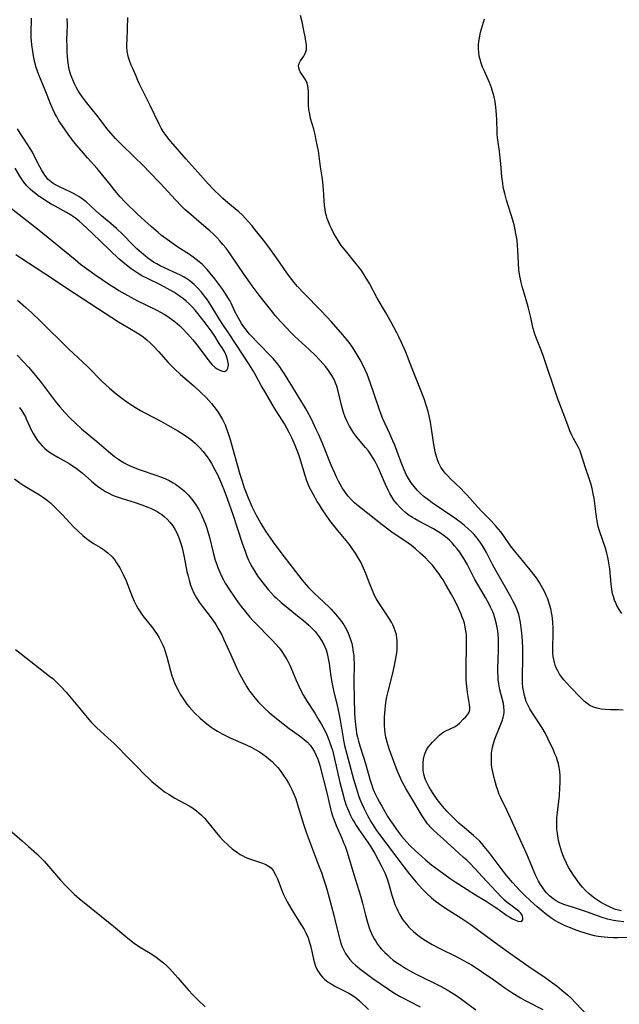
# Model space of a CAD drawing. Units: inches. Extents: x 2085284 to 2090753, y 254646 to 260075.
# Drawn here: x 2086007 to 2086116, y 254943 to 255122 of the extents above; entities that cross this region are included whole.
import ezdxf

# ---------------------------------------------------------------- set-up
doc = ezdxf.new("R2010")
doc.units = ezdxf.units.IN
doc.header["$MEASUREMENT"] = 0
doc.layers.add('c_14_T12S_R19E', color=144, linetype='Continuous')

msp = doc.modelspace()

# ---------------------------------------------------------------- linework, layer by layer
at = {"layer": 'c_14_T12S_R19E'}
for points, elevation in [([(2086006.05, 255079.36), (2086006.97, 255078.74), (2086011.35, 255075.9), (2086016.72, 255072.3), (2086022.26, 255068.7), (2086024.73, 255067.14), (2086027.82, 255065.32), (2086028.59, 255064.83), (2086029.17, 255064.41), (2086029.86, 255063.85), (2086030.53, 255063.25), (2086031.14, 255062.65), (2086031.99, 255061.75), (2086033.75, 255059.76), (2086034.47, 255059), (2086034.86, 255058.61), (2086035.99, 255057.56), (2086038.38, 255055.49), (2086039.61, 255054.37), (2086040.6, 255053.42), (2086041.12, 255052.87), (2086041.61, 255052.3), (2086042.03, 255051.76), (2086042.44, 255051.2), (2086042.84, 255050.62), (2086043.22, 255050.03), (2086043.56, 255049.43), (2086043.82, 255048.93), (2086044.06, 255048.42), (2086044.27, 255047.91), (2086044.46, 255047.39), (2086044.69, 255046.7), (2086044.96, 255045.8), (2086045.74, 255042.96), (2086046.74, 255039.49), (2086047.13, 255038.21), (2086047.52, 255037.05), (2086047.77, 255036.39), (2086048.24, 255035.2), (2086048.92, 255033.66), (2086049.62, 255032.2), (2086049.93, 255031.62), (2086050.53, 255030.55), (2086051.38, 255029.19), (2086052.22, 255027.96), (2086052.77, 255027.18), (2086054.37, 255025.03), (2086056.21, 255022.66), (2086058.03, 255020.28), (2086058.74, 255019.42), (2086059.2, 255018.92), (2086059.67, 255018.43), (2086060.21, 255017.9), (2086062.85, 255015.44), (2086063.29, 255015), (2086064.12, 255014.09), (2086064.99, 255013.01), (2086065.58, 255012.17), (2086065.85, 255011.73), (2086066.26, 255010.97), (2086066.53, 255010.35), (2086066.76, 255009.72), (2086067.03, 255008.76), (2086067.17, 255008.13), (2086067.32, 255007.22), (2086067.39, 255006.59), (2086067.44, 255005.95), (2086067.47, 255005.21), (2086067.47, 255004.29), (2086067.43, 255002.75), (2086067.43, 255001.63), (2086067.55, 254996.17), (2086067.59, 254995.26), (2086067.69, 254994.1), (2086067.81, 254993.21), (2086067.93, 254992.47), (2086068.08, 254991.77), (2086068.25, 254991.07), (2086068.49, 254990.25), (2086069.17, 254988.16), (2086069.51, 254987.05), (2086070.31, 254984.18), (2086070.6, 254983.27), (2086070.88, 254982.5), (2086071.19, 254981.74), (2086071.65, 254980.77), (2086072.06, 254980.02), (2086072.48, 254979.28), (2086073.61, 254977.36), (2086074.06, 254976.64), (2086074.53, 254975.93), (2086075.02, 254975.23), (2086075.55, 254974.54), (2086076.09, 254973.86), (2086077.01, 254972.77), (2086077.6, 254972.13), (2086078.61, 254971.16), (2086079.74, 254970.14), (2086080.45, 254969.52), (2086081.54, 254968.64), (2086082.86, 254967.65), (2086084.91, 254966.17), (2086085.83, 254965.54), (2086089.49, 254963.22), (2086091.42, 254962.04), (2086092.91, 254961.09), (2086093.38, 254960.78), (2086094.7, 254959.79), (2086095.16, 254959.48), (2086095.73, 254959.13), (2086096.21, 254958.87), (2086096.66, 254958.65), (2086097.18, 254958.43), (2086097.82, 254958.39), (2086098.09, 254958.68), (2086098.11, 254958.98), (2086098.04, 254959.31), (2086097.89, 254959.61), (2086097.67, 254959.91), (2086097.34, 254960.22), (2086096.88, 254960.59), (2086095.69, 254961.48), (2086095.22, 254961.84), (2086094.77, 254962.22), (2086094.34, 254962.64), (2086093.25, 254963.79), (2086090.77, 254966.49), (2086089.4, 254967.96), (2086088.46, 254968.93), (2086087.91, 254969.47), (2086087.34, 254970), (2086085.72, 254971.43), (2086083.71, 254973.29), (2086082.52, 254974.32), (2086081.88, 254974.9), (2086081.28, 254975.51), (2086081.06, 254975.76), (2086080.8, 254976.08), (2086080.28, 254976.78), (2086079.81, 254977.53), (2086077.79, 254980.99), (2086076.88, 254982.5), (2086076.5, 254983.16), (2086076.21, 254983.71), (2086075.72, 254984.78), (2086075.31, 254985.78), (2086074.05, 254989.04), (2086073.87, 254989.53), (2086073.63, 254990.26), (2086073.46, 254990.89), (2086073.25, 254991.82), (2086073.13, 254992.5), (2086073.05, 254993.2), (2086073.01, 254993.89), (2086072.99, 254994.74), (2086073, 254995.44), (2086073.04, 254996.15), (2086073.09, 254996.84), (2086073.17, 254997.52), (2086073.31, 254998.46), (2086073.43, 254999.12), (2086073.64, 255000.08), (2086074.41, 255003.18), (2086074.79, 255004.81), (2086075.11, 255006.42), (2086075.22, 255007.12), (2086075.27, 255007.64), (2086075.31, 255008.16), (2086075.31, 255008.76), (2086075.28, 255009.35), (2086075.24, 255009.78), (2086075.14, 255010.35), (2086075, 255010.92), (2086074.7, 255011.74), (2086074.48, 255012.19), (2086074.24, 255012.63), (2086073.28, 255014.18), (2086071.83, 255016.36), (2086071.48, 255016.94), (2086071.18, 255017.5), (2086070.78, 255018.38), (2086070.49, 255019.12), (2086069.86, 255020.83), (2086069.6, 255021.49), (2086069.18, 255022.46), (2086068.66, 255023.52), (2086067.95, 255024.76), (2086067.57, 255025.37), (2086067.13, 255026.02), (2086066.74, 255026.56), (2086066.33, 255027.09), (2086064.53, 255029.27), (2086063.09, 255031.11), (2086062.37, 255032.08), (2086061.72, 255033.03), (2086061.16, 255033.91), (2086060.78, 255034.54), (2086060.07, 255035.76), (2086059.67, 255036.53), (2086059.39, 255037.09), (2086059.14, 255037.67), (2086058.89, 255038.29), (2086058.56, 255039.27), (2086057.6, 255042.45), (2086057.26, 255043.49), (2086056.8, 255044.7), (2086056.24, 255045.94), (2086055.67, 255047.08), (2086055.26, 255047.83), (2086054.81, 255048.6), (2086053.04, 255051.48), (2086051.43, 255054.16), (2086050.59, 255055.61), (2086049.24, 255058.06), (2086048.39, 255059.49), (2086046.21, 255062.85), (2086044.55, 255065.29), (2086043.76, 255066.49), (2086042.99, 255067.7), (2086041.79, 255069.66), (2086041.37, 255070.31), (2086040.85, 255071.09), (2086040.34, 255071.78), (2086039.75, 255072.52), (2086039.13, 255073.22), (2086038.46, 255073.87), (2086038.11, 255074.17), (2086037.63, 255074.55), (2086037.13, 255074.9), (2086036.63, 255075.22), (2086035.98, 255075.58), (2086035.31, 255075.91), (2086033.17, 255076.85), (2086032.29, 255077.27), (2086031.64, 255077.62), (2086031.07, 255077.98), (2086030.05, 255078.7), (2086029.58, 255079.05), (2086028.86, 255079.65), (2086028.06, 255080.38), (2086027.34, 255081.09), (2086025.5, 255082.98), (2086024.33, 255084.07), (2086023.35, 255084.92), (2086021.61, 255086.37), (2086020.6, 255087.27), (2086019.51, 255088.28), (2086018.82, 255088.88), (2086018.38, 255089.23), (2086017.93, 255089.56), (2086017.52, 255089.84), (2086017.1, 255090.1), (2086016.57, 255090.39), (2086016.04, 255090.66), (2086014, 255091.62), (2086013.41, 255091.92), (2086012.86, 255092.24), (2086012.25, 255092.68), (2086011.93, 255092.96), (2086011.69, 255093.23), (2086011.19, 255093.92), (2086010.74, 255094.69), (2086010.44, 255095.25), (2086009.42, 255097.25), (2086009.08, 255097.89), (2086008.68, 255098.55), (2086008.23, 255099.26), (2086007.2, 255100.81), (2086006.85, 255101.35), (2086006.39, 255102.13)], 860), ([(2086003.92, 255088.79), (2086010.34, 255083.74), (2086012.59, 255081.91), (2086016.82, 255078.42), (2086017.84, 255077.61), (2086018.89, 255076.8), (2086020.43, 255075.7), (2086023.1, 255073.88), (2086024.15, 255073.22), (2086024.79, 255072.84), (2086026.43, 255071.9), (2086028.14, 255070.96), (2086029.52, 255070.27), (2086031.64, 255069.26), (2086032.33, 255068.9), (2086033.02, 255068.51), (2086033.47, 255068.23), (2086034.34, 255067.62), (2086034.76, 255067.3), (2086035.33, 255066.83), (2086035.85, 255066.38), (2086036.34, 255065.9), (2086037.23, 255064.96), (2086038.17, 255063.86), (2086039.16, 255062.64), (2086041.1, 255060.05), (2086041.66, 255059.41), (2086042.28, 255058.86), (2086042.62, 255058.62), (2086043.09, 255058.34), (2086043.59, 255058.16), (2086044.01, 255058.14), (2086044.35, 255058.34), (2086044.57, 255058.71), (2086044.64, 255059), (2086044.65, 255059.31), (2086044.62, 255059.74), (2086044.5, 255060.3), (2086044.31, 255060.9), (2086043.99, 255061.6), (2086043.63, 255062.21), (2086042.97, 255063.22), (2086042.18, 255064.52), (2086041.68, 255065.27), (2086041.34, 255065.75), (2086040.41, 255066.93), (2086039.1, 255068.66), (2086038.63, 255069.25), (2086038.13, 255069.81), (2086037.61, 255070.32), (2086037.01, 255070.86), (2086036.5, 255071.27), (2086035.97, 255071.67), (2086035.3, 255072.13), (2086034.73, 255072.49), (2086033.55, 255073.19), (2086032.36, 255073.84), (2086030.09, 255074.91), (2086028.94, 255075.49), (2086028.09, 255075.99), (2086027.53, 255076.36), (2086026.98, 255076.76), (2086025.85, 255077.65), (2086024.8, 255078.56), (2086020.02, 255083.12), (2086018.12, 255084.89), (2086017.55, 255085.4), (2086017.18, 255085.71), (2086016.71, 255086.07), (2086015.99, 255086.54), (2086015.25, 255086.97), (2086013.21, 255088.08), (2086012.51, 255088.47), (2086011.5, 255089.08), (2086010.72, 255089.59), (2086010.16, 255089.97), (2086009.62, 255090.38), (2086009.15, 255090.77), (2086008.69, 255091.18), (2086008.1, 255091.79), (2086007.55, 255092.46), (2086007.18, 255092.99), (2086006.83, 255093.52), (2086005.93, 255095)], 858)]:
    msp.add_lwpolyline(points, dxfattribs=dict(at, elevation=elevation))
for points in [[(2086117.18, 254955.45, 862), (2086115.35, 254955.4, 862), (2086114.55, 254955.41, 862), (2086113.49, 254955.46, 862), (2086112.85, 254955.52, 862), (2086111.75, 254955.67, 862), (2086111.12, 254955.79, 862), (2086109.98, 254956.07, 862), (2086108.61, 254956.5, 862), (2086107.76, 254956.79, 862), (2086107.03, 254957.07, 862), (2086105.77, 254957.59, 862), (2086105.15, 254957.87, 862), (2086104.57, 254958.16, 862), (2086103.87, 254958.56, 862), (2086103.18, 254959, 862), (2086102.43, 254959.56, 862), (2086101.4, 254960.4, 862), (2086100.67, 254961.03, 862), (2086099.46, 254962.14, 862), (2086098.47, 254963.08, 862), (2086097.69, 254963.88, 862), (2086096.23, 254965.44, 862), (2086095.6, 254966.16, 862), (2086095.17, 254966.67, 862), (2086094.18, 254967.95, 862), (2086091.98, 254970.87, 862), (2086091.08, 254971.99, 862), (2086090.65, 254972.5, 862), (2086090.2, 254972.99, 862), (2086089.68, 254973.5, 862), (2086089.14, 254973.99, 862), (2086087.5, 254975.34, 862), (2086086.49, 254976.22, 862), (2086085.94, 254976.74, 862), (2086084.84, 254977.81, 862), (2086084.31, 254978.37, 862), (2086083.48, 254979.31, 862), (2086083.01, 254979.9, 862), (2086082.56, 254980.5, 862), (2086082.05, 254981.22, 862), (2086081.71, 254981.74, 862), (2086081.03, 254982.85, 862), (2086080.71, 254983.45, 862), (2086080.45, 254984.05, 862), (2086080.3, 254984.45, 862), (2086080.13, 254985.09, 862), (2086080.01, 254985.8, 862), (2086079.97, 254986.52, 862), (2086079.98, 254987.12, 862), (2086080.06, 254987.8, 862), (2086080.25, 254988.61, 862), (2086080.61, 254989.49, 862), (2086080.88, 254989.96, 862), (2086081.3, 254990.48, 862), (2086081.7, 254990.9, 862), (2086082.95, 254992.13, 862), (2086083.41, 254992.51, 862), (2086083.75, 254992.74, 862), (2086084.13, 254992.95, 862), (2086085.58, 254993.59, 862), (2086085.83, 254993.73, 862), (2086086.21, 254994.01, 862), (2086086.59, 254994.35, 862), (2086087.28, 254995.05, 862), (2086087.7, 254995.44, 862), (2086088.07, 254995.83, 862), (2086088.37, 254996.33, 862), (2086088.48, 254996.75, 862), (2086088.49, 254997.19, 862), (2086088.43, 254997.7, 862), (2086088.22, 254998.8, 862), (2086088.04, 254999.87, 862), (2086087.9, 255001.05, 862), (2086087.83, 255002.15, 862), (2086087.8, 255003.2, 862), (2086087.79, 255003.98, 862), (2086087.89, 255008.8, 862), (2086087.88, 255009.74, 862), (2086087.84, 255010.41, 862), (2086087.77, 255011.07, 862), (2086087.64, 255011.76, 862), (2086087.47, 255012.45, 862), (2086087.3, 255013.01, 862), (2086087.1, 255013.56, 862), (2086086.89, 255014.11, 862), (2086086.41, 255015.18, 862), (2086085.78, 255016.45, 862), (2086085.07, 255017.78, 862), (2086084.06, 255019.57, 862), (2086083.6, 255020.34, 862), (2086083.28, 255020.84, 862), (2086082.84, 255021.49, 862), (2086082.37, 255022.11, 862), (2086081.67, 255022.97, 862), (2086080.99, 255023.72, 862), (2086080.41, 255024.3, 862), (2086079.48, 255025.18, 862), (2086078.62, 255025.94, 862), (2086077.86, 255026.54, 862), (2086076.68, 255027.38, 862), (2086074.58, 255028.78, 862), (2086073.82, 255029.32, 862), (2086072.53, 255030.31, 862), (2086068.8, 255033.26, 862), (2086067.98, 255033.94, 862), (2086067.56, 255034.3, 862), (2086066.94, 255034.9, 862), (2086066.36, 255035.53, 862), (2086066.13, 255035.81, 862), (2086065.71, 255036.39, 862), (2086065.3, 255037.02, 862), (2086064.93, 255037.67, 862), (2086064.63, 255038.24, 862), (2086064.28, 255038.94, 862), (2086063.94, 255039.68, 862), (2086063.31, 255041.15, 862), (2086061.65, 255045.27, 862), (2086061.07, 255046.61, 862), (2086060.61, 255047.62, 862), (2086059.77, 255049.35, 862), (2086059.3, 255050.27, 862), (2086058.64, 255051.48, 862), (2086057.64, 255053.17, 862), (2086054.85, 255057.67, 862), (2086054.43, 255058.32, 862), (2086053.98, 255058.95, 862), (2086053.61, 255059.43, 862), (2086052.75, 255060.46, 862), (2086052.25, 255061.01, 862), (2086048.45, 255064.97, 862), (2086047.92, 255065.59, 862), (2086047.45, 255066.22, 862), (2086047.06, 255066.81, 862), (2086046.43, 255067.89, 862), (2086045.91, 255068.88, 862), (2086045.15, 255070.49, 862), (2086044.9, 255070.97, 862), (2086044.58, 255071.53, 862), (2086044.19, 255072.16, 862), (2086043.44, 255073.24, 862), (2086042.18, 255074.92, 862), (2086041.35, 255075.97, 862), (2086040.82, 255076.59, 862), (2086040.5, 255076.94, 862), (2086039.94, 255077.5, 862), (2086039.35, 255078.03, 862), (2086038.82, 255078.45, 862), (2086038.27, 255078.86, 862), (2086037.58, 255079.33, 862), (2086035.49, 255080.7, 862), (2086033.98, 255081.74, 862), (2086032.54, 255082.8, 862), (2086031.91, 255083.31, 862), (2086030.64, 255084.39, 862), (2086029.47, 255085.43, 862), (2086028.1, 255086.72, 862), (2086026.01, 255088.75, 862), (2086025.01, 255089.81, 862), (2086024.03, 255090.96, 862), (2086023.23, 255091.95, 862), (2086021.89, 255093.68, 862), (2086020.86, 255094.93, 862), (2086019.11, 255096.87, 862), (2086016.86, 255099.49, 862), (2086016.37, 255100.1, 862), (2086015.55, 255101.18, 862), (2086014.46, 255102.74, 862), (2086013.91, 255103.58, 862), (2086013.49, 255104.32, 862), (2086013.17, 255104.94, 862), (2086012.88, 255105.58, 862), (2086012.46, 255106.54, 862), (2086011.43, 255109.12, 862), (2086010.26, 255111.95, 862), (2086010.01, 255112.61, 862), (2086009.79, 255113.28, 862), (2086009.55, 255114.14, 862), (2086009.28, 255115.37, 862), (2086009.14, 255116.14, 862), (2086008.97, 255117.36, 862), (2086008.9, 255118.03, 862), (2086008.85, 255118.7, 862), (2086008.84, 255119.39, 862), (2086008.94, 255122.19, 862)], [(2086116.4, 254958.32, 864), (2086115.39, 254958.41, 864), (2086114.52, 254958.55, 864), (2086113.98, 254958.67, 864), (2086113.44, 254958.8, 864), (2086112.32, 254959.15, 864), (2086110, 254960.01, 864), (2086108.76, 254960.44, 864), (2086107.29, 254960.91, 864), (2086105.55, 254961.45, 864), (2086105.11, 254961.61, 864), (2086104.68, 254961.81, 864), (2086104.11, 254962.12, 864), (2086103.58, 254962.49, 864), (2086102.95, 254963, 864), (2086102.37, 254963.57, 864), (2086102.12, 254963.86, 864), (2086101.69, 254964.45, 864), (2086101.3, 254965.06, 864), (2086100.95, 254965.69, 864), (2086100.4, 254966.78, 864), (2086099.69, 254968.38, 864), (2086098.8, 254970.58, 864), (2086098.16, 254972.05, 864), (2086095.93, 254976.98, 864), (2086095.18, 254978.56, 864), (2086094.09, 254980.77, 864), (2086093.82, 254981.38, 864), (2086093.52, 254982.16, 864), (2086093.3, 254982.83, 864), (2086092.92, 254984.19, 864), (2086092.69, 254985.21, 864), (2086092.49, 254986.32, 864), (2086092.43, 254986.83, 864), (2086092.39, 254987.53, 864), (2086092.39, 254988.23, 864), (2086092.43, 254988.92, 864), (2086092.52, 254989.6, 864), (2086092.6, 254990, 864), (2086092.77, 254990.67, 864), (2086093.03, 254991.46, 864), (2086093.31, 254992.24, 864), (2086093.6, 254992.97, 864), (2086094.34, 254994.76, 864), (2086094.54, 254995.35, 864), (2086094.66, 254995.89, 864), (2086094.7, 254996.25, 864), (2086094.71, 254996.58, 864), (2086094.65, 254997.36, 864), (2086094.55, 254997.89, 864), (2086093.92, 255000.4, 864), (2086093.71, 255001.47, 864), (2086093.62, 255002.24, 864), (2086093.58, 255002.84, 864), (2086093.56, 255003.55, 864), (2086093.57, 255004.26, 864), (2086093.67, 255007.57, 864), (2086093.67, 255008.84, 864), (2086093.65, 255009.73, 864), (2086093.61, 255010.42, 864), (2086093.53, 255011.11, 864), (2086093.44, 255011.7, 864), (2086093.32, 255012.28, 864), (2086093.08, 255013.2, 864), (2086092.8, 255014.07, 864), (2086092.63, 255014.51, 864), (2086092.24, 255015.4, 864), (2086091.98, 255015.94, 864), (2086091.34, 255017.12, 864), (2086089.74, 255019.8, 864), (2086089.4, 255020.4, 864), (2086087.97, 255023.15, 864), (2086087.38, 255024.19, 864), (2086087.03, 255024.77, 864), (2086086.65, 255025.33, 864), (2086086.19, 255025.95, 864), (2086085.71, 255026.53, 864), (2086085.26, 255027.02, 864), (2086084.77, 255027.5, 864), (2086084.05, 255028.12, 864), (2086083.14, 255028.79, 864), (2086082.51, 255029.19, 864), (2086081.85, 255029.57, 864), (2086079.2, 255030.98, 864), (2086078.51, 255031.37, 864), (2086078.07, 255031.64, 864), (2086077.3, 255032.15, 864), (2086076.78, 255032.55, 864), (2086076.26, 255033.01, 864), (2086075.76, 255033.5, 864), (2086075.21, 255034.14, 864), (2086074.7, 255034.81, 864), (2086074.32, 255035.4, 864), (2086073.95, 255036.02, 864), (2086073.67, 255036.57, 864), (2086073.18, 255037.63, 864), (2086072.09, 255040.15, 864), (2086071.72, 255040.97, 864), (2086071.24, 255041.91, 864), (2086070.94, 255042.43, 864), (2086070.4, 255043.26, 864), (2086070.01, 255043.79, 864), (2086069.55, 255044.35, 864), (2086068.54, 255045.51, 864), (2086067.76, 255046.48, 864), (2086067.43, 255046.93, 864), (2086067.11, 255047.4, 864), (2086066.62, 255048.23, 864), (2086066.21, 255049.03, 864), (2086065.85, 255049.85, 864), (2086065.56, 255050.66, 864), (2086065.36, 255051.34, 864), (2086065.19, 255052.03, 864), (2086064.6, 255054.57, 864), (2086064.35, 255055.43, 864), (2086064.18, 255055.9, 864), (2086063.83, 255056.65, 864), (2086063.42, 255057.37, 864), (2086063.06, 255057.94, 864), (2086062.67, 255058.49, 864), (2086062.25, 255059.03, 864), (2086061.78, 255059.58, 864), (2086061.33, 255060.09, 864), (2086060.37, 255061.08, 864), (2086059.33, 255062.09, 864), (2086056.63, 255064.55, 864), (2086055.88, 255065.3, 864), (2086055.31, 255065.9, 864), (2086054.13, 255067.18, 864), (2086053.17, 255068.28, 864), (2086052.34, 255069.3, 864), (2086050.42, 255071.75, 864), (2086048.95, 255073.68, 864), (2086048.11, 255074.84, 864), (2086047.51, 255075.69, 864), (2086045.11, 255079.29, 864), (2086044.23, 255080.48, 864), (2086043.67, 255081.17, 864), (2086043.08, 255081.84, 864), (2086042.53, 255082.43, 864), (2086041.96, 255083, 864), (2086041.28, 255083.63, 864), (2086040.64, 255084.19, 864), (2086038.36, 255086.12, 864), (2086037.49, 255086.88, 864), (2086036.77, 255087.53, 864), (2086036.15, 255088.12, 864), (2086035.03, 255089.26, 864), (2086032.32, 255092.22, 864), (2086030.24, 255094.39, 864), (2086029.34, 255095.3, 864), (2086025.39, 255099.17, 864), (2086024.19, 255100.38, 864), (2086023.29, 255101.35, 864), (2086022.57, 255102.21, 864), (2086022.08, 255102.83, 864), (2086020.75, 255104.61, 864), (2086020.17, 255105.35, 864), (2086018.71, 255107.17, 864), (2086018.15, 255107.9, 864), (2086017.63, 255108.65, 864), (2086017.32, 255109.15, 864), (2086017.02, 255109.67, 864), (2086016.71, 255110.29, 864), (2086016.4, 255111, 864), (2086016.13, 255111.75, 864), (2086015.9, 255112.49, 864), (2086015.72, 255113.24, 864), (2086015.58, 255114.12, 864), (2086015.46, 255115.22, 864), (2086015.4, 255116.15, 864), (2086015.37, 255117.05, 864), (2086015.36, 255118.29, 864), (2086015.43, 255120.97, 864), (2086015.42, 255122.15, 864)], [(2086115.94, 254960.32, 866), (2086115.43, 254960.42, 866), (2086114.92, 254960.57, 866), (2086114.48, 254960.73, 866), (2086114.05, 254960.92, 866), (2086113.32, 254961.25, 866), (2086112.74, 254961.56, 866), (2086112.17, 254961.89, 866), (2086111.63, 254962.22, 866), (2086111.11, 254962.58, 866), (2086110.56, 254962.99, 866), (2086110.1, 254963.38, 866), (2086109.48, 254963.97, 866), (2086108.9, 254964.61, 866), (2086108.56, 254965.02, 866), (2086108.14, 254965.56, 866), (2086107.74, 254966.11, 866), (2086107.3, 254966.74, 866), (2086106.87, 254967.43, 866), (2086106.45, 254968.12, 866), (2086106.15, 254968.67, 866), (2086105.87, 254969.22, 866), (2086105.66, 254969.67, 866), (2086105.47, 254970.13, 866), (2086105.16, 254970.96, 866), (2086104.79, 254972.15, 866), (2086104.58, 254973.04, 866), (2086104.42, 254973.9, 866), (2086104.32, 254974.76, 866), (2086104.28, 254975.14, 866), (2086104.26, 254975.62, 866), (2086104.25, 254976.38, 866), (2086104.28, 254977.14, 866), (2086104.35, 254978.12, 866), (2086104.71, 254981.18, 866), (2086104.83, 254982.62, 866), (2086104.86, 254983.51, 866), (2086104.86, 254984.13, 866), (2086104.84, 254984.8, 866), (2086104.79, 254985.56, 866), (2086104.69, 254986.31, 866), (2086104.55, 254986.99, 866), (2086104.4, 254987.51, 866), (2086104.17, 254988.16, 866), (2086103.92, 254988.8, 866), (2086103.65, 254989.43, 866), (2086102.71, 254991.46, 866), (2086102.21, 254992.44, 866), (2086101.61, 254993.48, 866), (2086099.85, 254996.17, 866), (2086099.37, 254996.95, 866), (2086098.99, 254997.67, 866), (2086098.72, 254998.28, 866), (2086098.5, 254998.91, 866), (2086098.38, 254999.33, 866), (2086098.24, 254999.96, 866), (2086098.11, 255000.79, 866), (2086098.04, 255001.63, 866), (2086098.01, 255002.76, 866), (2086098.09, 255006.21, 866), (2086098.08, 255007.92, 866), (2086098.04, 255009.19, 866), (2086097.99, 255009.97, 866), (2086097.92, 255010.74, 866), (2086097.81, 255011.65, 866), (2086097.67, 255012.59, 866), (2086097.47, 255013.51, 866), (2086097.33, 255014.03, 866), (2086097.11, 255014.69, 866), (2086096.73, 255015.63, 866), (2086096.36, 255016.4, 866), (2086095.96, 255017.15, 866), (2086095.12, 255018.63, 866), (2086093.17, 255022.03, 866), (2086092.57, 255023.14, 866), (2086091.48, 255025.31, 866), (2086091.09, 255026.01, 866), (2086090.72, 255026.6, 866), (2086090.33, 255027.18, 866), (2086089.8, 255027.87, 866), (2086089.23, 255028.53, 866), (2086088.82, 255028.97, 866), (2086088.17, 255029.6, 866), (2086087.48, 255030.2, 866), (2086086.9, 255030.67, 866), (2086085.76, 255031.5, 866), (2086081.62, 255034.31, 866), (2086081.06, 255034.71, 866), (2086080.17, 255035.4, 866), (2086079.51, 255035.99, 866), (2086078.89, 255036.61, 866), (2086078.34, 255037.24, 866), (2086077.84, 255037.91, 866), (2086077.62, 255038.23, 866), (2086077.35, 255038.69, 866), (2086076.94, 255039.46, 866), (2086076.57, 255040.26, 866), (2086075.94, 255041.82, 866), (2086074.84, 255044.73, 866), (2086074.52, 255045.52, 866), (2086073.97, 255046.8, 866), (2086072.7, 255049.54, 866), (2086072.37, 255050.32, 866), (2086071.93, 255051.51, 866), (2086071.12, 255054.01, 866), (2086070.39, 255056.13, 866), (2086069.81, 255057.61, 866), (2086069.45, 255058.43, 866), (2086068.86, 255059.7, 866), (2086068.59, 255060.22, 866), (2086068.05, 255061.16, 866), (2086067.49, 255062.06, 866), (2086067.05, 255062.71, 866), (2086066.58, 255063.35, 866), (2086066.01, 255064.06, 866), (2086065.42, 255064.75, 866), (2086063.38, 255067.1, 866), (2086062.46, 255068.1, 866), (2086061.42, 255069.21, 866), (2086058.42, 255072.26, 866), (2086057.2, 255073.56, 866), (2086056.58, 255074.29, 866), (2086055.74, 255075.35, 866), (2086055.27, 255076, 866), (2086053.36, 255078.76, 866), (2086051.98, 255080.69, 866), (2086051.01, 255081.95, 866), (2086049.52, 255083.82, 866), (2086048.88, 255084.63, 866), (2086048.33, 255085.27, 866), (2086047.76, 255085.9, 866), (2086047.14, 255086.52, 866), (2086046.53, 255087.08, 866), (2086045.89, 255087.61, 866), (2086044.56, 255088.69, 866), (2086043.63, 255089.49, 866), (2086043.13, 255089.96, 866), (2086042.03, 255091.08, 866), (2086041.01, 255092.18, 866), (2086039.11, 255094.26, 866), (2086036.95, 255096.72, 866), (2086035.41, 255098.43, 866), (2086034.18, 255099.85, 866), (2086033.65, 255100.49, 866), (2086033.15, 255101.14, 866), (2086032.82, 255101.63, 866), (2086032.44, 255102.28, 866), (2086032.09, 255102.96, 866), (2086030.47, 255106.39, 866), (2086029.82, 255107.7, 866), (2086028.54, 255110.24, 866), (2086028.22, 255110.91, 866), (2086027.89, 255111.66, 866), (2086027.29, 255113.06, 866), (2086027.03, 255113.71, 866), (2086026.72, 255114.54, 866), (2086026.55, 255115.08, 866), (2086026.42, 255115.62, 866), (2086026.3, 255116.25, 866), (2086026.25, 255116.93, 866), (2086026.24, 255117.57, 866), (2086026.26, 255118.22, 866), (2086026.37, 255120.26, 866), (2086026.42, 255122.31, 866)], [(2086116.31, 254996.68, 868), (2086115.45, 254996.73, 868), (2086114.04, 254996.77, 868), (2086113.02, 254996.82, 868), (2086112.29, 254996.9, 868), (2086111.58, 254997.03, 868), (2086110.91, 254997.24, 868), (2086110.27, 254997.56, 868), (2086109.77, 254997.89, 868), (2086109.3, 254998.27, 868), (2086108.85, 254998.68, 868), (2086108.41, 254999.11, 868), (2086106.78, 255000.82, 868), (2086105.99, 255001.68, 868), (2086105.54, 255002.19, 868), (2086105.12, 255002.72, 868), (2086104.76, 255003.22, 868), (2086104.41, 255003.8, 868), (2086104.12, 255004.4, 868), (2086103.94, 255004.85, 868), (2086103.81, 255005.32, 868), (2086103.69, 255005.86, 868), (2086103.61, 255006.41, 868), (2086103.56, 255007.03, 868), (2086103.54, 255008.14, 868), (2086103.59, 255010.56, 868), (2086103.59, 255011.67, 868), (2086103.54, 255012.56, 868), (2086103.45, 255013.45, 868), (2086103.35, 255014.09, 868), (2086103.15, 255015.1, 868), (2086102.94, 255015.87, 868), (2086102.76, 255016.45, 868), (2086102.55, 255017.02, 868), (2086102.35, 255017.49, 868), (2086102.14, 255017.96, 868), (2086101.72, 255018.78, 868), (2086101.26, 255019.58, 868), (2086100.99, 255020.02, 868), (2086100.55, 255020.68, 868), (2086100.08, 255021.32, 868), (2086099.44, 255022.14, 868), (2086097.16, 255024.84, 868), (2086096.57, 255025.58, 868), (2086095.86, 255026.52, 868), (2086094.56, 255028.36, 868), (2086094.07, 255029.02, 868), (2086093.24, 255030.03, 868), (2086092.31, 255031.05, 868), (2086090.67, 255032.72, 868), (2086089.93, 255033.51, 868), (2086087.98, 255035.68, 868), (2086087.45, 255036.25, 868), (2086086.84, 255036.87, 868), (2086084.94, 255038.67, 868), (2086084.46, 255039.17, 868), (2086084.13, 255039.53, 868), (2086083.82, 255039.91, 868), (2086083.51, 255040.33, 868), (2086083.23, 255040.75, 868), (2086082.84, 255041.49, 868), (2086082.6, 255042.07, 868), (2086082.4, 255042.68, 868), (2086082.18, 255043.56, 868), (2086081.94, 255044.9, 868), (2086081.54, 255047.7, 868), (2086081.35, 255048.91, 868), (2086081.11, 255050.06, 868), (2086080.91, 255050.88, 868), (2086080.63, 255051.83, 868), (2086080.18, 255053.15, 868), (2086079.41, 255055.18, 868), (2086077.96, 255058.78, 868), (2086076.83, 255061.63, 868), (2086076.08, 255063.35, 868), (2086075.56, 255064.43, 868), (2086075.2, 255065.14, 868), (2086074.17, 255067.08, 868), (2086073.17, 255068.86, 868), (2086071.68, 255071.42, 868), (2086070.25, 255074.07, 868), (2086069.49, 255075.34, 868), (2086068.78, 255076.41, 868), (2086068.13, 255077.29, 868), (2086067.55, 255078.02, 868), (2086066.36, 255079.44, 868), (2086065.54, 255080.46, 868), (2086065.14, 255081, 868), (2086064.77, 255081.56, 868), (2086064.09, 255082.65, 868), (2086063.8, 255083.17, 868), (2086063.35, 255084.04, 868), (2086063.05, 255084.64, 868), (2086062.79, 255085.26, 868), (2086062.56, 255085.89, 868), (2086062.43, 255086.33, 868), (2086062.3, 255086.89, 868), (2086062.2, 255087.54, 868), (2086062.12, 255088.2, 868), (2086061.91, 255091.04, 868), (2086061.77, 255092.53, 868), (2086061.66, 255093.45, 868), (2086061.38, 255095.26, 868), (2086060.98, 255098.17, 868), (2086060.85, 255098.91, 868), (2086060.55, 255100.4, 868), (2086060.38, 255101.12, 868), (2086060.14, 255102.05, 868), (2086059.58, 255104.03, 868), (2086059.42, 255104.77, 868), (2086059.28, 255105.63, 868), (2086059.2, 255106.47, 868), (2086059.18, 255107.11, 868), (2086059.18, 255108.93, 868), (2086059.15, 255109.42, 868), (2086059.09, 255109.87, 868), (2086058.95, 255110.39, 868), (2086058.7, 255110.96, 868), (2086058.48, 255111.35, 868), (2086057.68, 255112.48, 868), (2086057.53, 255112.76, 868), (2086057.41, 255113.17, 868), (2086057.39, 255113.56, 868), (2086057.44, 255113.84, 868), (2086057.54, 255114.11, 868), (2086057.73, 255114.47, 868), (2086058.34, 255115.34, 868), (2086058.55, 255115.69, 868), (2086058.72, 255116.11, 868), (2086058.81, 255116.52, 868), (2086058.83, 255116.88, 868), (2086058.8, 255117.45, 868), (2086058.72, 255117.98, 868), (2086058.63, 255118.54, 868), (2086058.3, 255120.29, 868), (2086058.04, 255121.55, 868), (2086057.74, 255122.67, 868)], [(2086116.04, 255014.25, 870), (2086115.57, 255014.95, 870), (2086115.16, 255015.68, 870), (2086115.01, 255015.99, 870), (2086114.74, 255016.63, 870), (2086114.51, 255017.29, 870), (2086114.38, 255017.79, 870), (2086114.22, 255018.67, 870), (2086114.1, 255019.56, 870), (2086113.85, 255022.32, 870), (2086113.76, 255023.06, 870), (2086113.65, 255023.75, 870), (2086113.5, 255024.46, 870), (2086113.33, 255025.17, 870), (2086113.09, 255026.05, 870), (2086112.62, 255027.49, 870), (2086112.01, 255029.24, 870), (2086111.78, 255030.03, 870), (2086111.63, 255030.68, 870), (2086111.51, 255031.34, 870), (2086111.37, 255032.26, 870), (2086111.02, 255035.13, 870), (2086110.87, 255035.94, 870), (2086110.66, 255036.87, 870), (2086110.41, 255037.79, 870), (2086110.23, 255038.34, 870), (2086109.43, 255040.62, 870), (2086108.69, 255043.14, 870), (2086108.47, 255043.72, 870), (2086108.18, 255044.31, 870), (2086107.26, 255045.98, 870), (2086106.97, 255046.58, 870), (2086106.63, 255047.35, 870), (2086106.41, 255047.93, 870), (2086105.42, 255050.61, 870), (2086104.34, 255053.47, 870), (2086101.85, 255060.83, 870), (2086101.41, 255062, 870), (2086100.55, 255064.09, 870), (2086100.33, 255064.69, 870), (2086100.14, 255065.3, 870), (2086099.98, 255065.91, 870), (2086099.48, 255068.14, 870), (2086099.06, 255069.82, 870), (2086098.69, 255071.1, 870), (2086097.96, 255073.56, 870), (2086097.77, 255074.28, 870), (2086097.65, 255074.84, 870), (2086097.55, 255075.41, 870), (2086097.39, 255076.57, 870), (2086097.3, 255077.81, 870), (2086097.2, 255080.15, 870), (2086097.14, 255081, 870), (2086097.03, 255081.93, 870), (2086096.84, 255083.12, 870), (2086096.55, 255084.46, 870), (2086096.25, 255085.57, 870), (2086095.91, 255086.74, 870), (2086095.15, 255089.18, 870), (2086094.81, 255090.38, 870), (2086094.65, 255091.04, 870), (2086094.53, 255091.63, 870), (2086094.43, 255092.23, 870), (2086094.29, 255093.45, 870), (2086094.11, 255095.76, 870), (2086093.99, 255096.9, 870), (2086093.84, 255098.11, 870), (2086093.5, 255100.49, 870), (2086093.43, 255101.21, 870), (2086093.4, 255101.67, 870), (2086093.36, 255103.69, 870), (2086093.32, 255104.75, 870), (2086093.21, 255106.07, 870), (2086093.06, 255107.1, 870), (2086092.89, 255107.93, 870), (2086092.67, 255108.75, 870), (2086092.41, 255109.56, 870), (2086092.02, 255110.56, 870), (2086091.04, 255112.69, 870), (2086090.78, 255113.31, 870), (2086090.51, 255114.05, 870), (2086090.33, 255114.68, 870), (2086090.18, 255115.31, 870), (2086090.08, 255115.95, 870), (2086090.03, 255116.71, 870), (2086090.05, 255117.34, 870), (2086090.11, 255117.98, 870), (2086090.21, 255118.63, 870), (2086090.42, 255119.64, 870), (2086090.75, 255120.85, 870), (2086091.14, 255122.07, 870)], [(2086006.4, 255071.03, 862), (2086007.9, 255069.72, 862), (2086008.99, 255068.74, 862), (2086010.52, 255067.28, 862), (2086015.69, 255062.2, 862), (2086019.08, 255059, 862), (2086021.83, 255056.26, 862), (2086023.08, 255055.11, 862), (2086024.31, 255054.07, 862), (2086025.34, 255053.27, 862), (2086025.99, 255052.79, 862), (2086027.15, 255052.01, 862), (2086027.81, 255051.6, 862), (2086028.69, 255051.07, 862), (2086029.5, 255050.62, 862), (2086032.41, 255049.09, 862), (2086033.68, 255048.4, 862), (2086035.45, 255047.37, 862), (2086036.6, 255046.65, 862), (2086037.4, 255046.09, 862), (2086037.81, 255045.79, 862), (2086038.21, 255045.46, 862), (2086038.62, 255045.11, 862), (2086039.36, 255044.39, 862), (2086040.06, 255043.62, 862), (2086040.4, 255043.19, 862), (2086040.82, 255042.64, 862), (2086041.21, 255042.06, 862), (2086041.61, 255041.41, 862), (2086042.22, 255040.31, 862), (2086042.65, 255039.43, 862), (2086043.22, 255038.19, 862), (2086043.84, 255036.7, 862), (2086044.45, 255035.08, 862), (2086045.45, 255032.16, 862), (2086047.16, 255027.01, 862), (2086047.74, 255025.36, 862), (2086048.02, 255024.64, 862), (2086048.33, 255023.93, 862), (2086048.63, 255023.3, 862), (2086048.97, 255022.65, 862), (2086049.34, 255022.01, 862), (2086050.08, 255020.88, 862), (2086050.9, 255019.77, 862), (2086051.36, 255019.18, 862), (2086051.85, 255018.6, 862), (2086052.4, 255017.98, 862), (2086052.97, 255017.38, 862), (2086053.31, 255017.06, 862), (2086054.25, 255016.22, 862), (2086055.53, 255015.17, 862), (2086057.52, 255013.59, 862), (2086058.27, 255012.98, 862), (2086059.28, 255012.09, 862), (2086059.81, 255011.57, 862), (2086060.39, 255010.95, 862), (2086060.78, 255010.49, 862), (2086061.14, 255010, 862), (2086061.57, 255009.33, 862), (2086061.95, 255008.63, 862), (2086062.14, 255008.21, 862), (2086062.37, 255007.61, 862), (2086062.55, 255007, 862), (2086062.71, 255006.38, 862), (2086062.83, 255005.75, 862), (2086062.93, 255005.17, 862), (2086063.25, 255002.81, 862), (2086063.46, 255001.5, 862), (2086063.72, 255000.29, 862), (2086064.38, 254997.55, 862), (2086064.68, 254996.14, 862), (2086064.92, 254994.91, 862), (2086065.55, 254991.24, 862), (2086065.74, 254990.29, 862), (2086066.13, 254988.74, 862), (2086067.37, 254984.15, 862), (2086067.88, 254982.41, 862), (2086068.29, 254981.2, 862), (2086068.53, 254980.55, 862), (2086068.87, 254979.73, 862), (2086069.23, 254978.92, 862), (2086069.9, 254977.59, 862), (2086070.5, 254976.51, 862), (2086070.79, 254976.03, 862), (2086071.23, 254975.33, 862), (2086071.55, 254974.86, 862), (2086072.09, 254974.13, 862), (2086075.21, 254970, 862), (2086076.51, 254968.26, 862), (2086077.51, 254966.97, 862), (2086078.74, 254965.52, 862), (2086079.89, 254964.24, 862), (2086080.68, 254963.44, 862), (2086081.51, 254962.68, 862), (2086082.26, 254962.06, 862), (2086082.86, 254961.61, 862), (2086083.48, 254961.17, 862), (2086084.55, 254960.46, 862), (2086087, 254958.89, 862), (2086088.63, 254957.79, 862), (2086090.35, 254956.57, 862), (2086093.54, 254954.2, 862), (2086095.91, 254952.48, 862), (2086099.18, 254950.19, 862), (2086102.14, 254948.18, 862), (2086103.49, 254947.23, 862), (2086104.33, 254946.61, 862), (2086105.19, 254945.93, 862), (2086106.22, 254945.04, 862), (2086106.77, 254944.53, 862), (2086107.78, 254943.5, 862), (2086109.69, 254941.45, 862)], [(2086006.32, 255061.07, 864), (2086007.47, 255059.85, 864), (2086008.35, 255058.89, 864), (2086009.62, 255057.4, 864), (2086010.65, 255056.11, 864), (2086013.23, 255052.74, 864), (2086014.06, 255051.71, 864), (2086014.95, 255050.68, 864), (2086015.85, 255049.73, 864), (2086016.94, 255048.69, 864), (2086018.01, 255047.75, 864), (2086020.79, 255045.42, 864), (2086022.88, 255043.64, 864), (2086024.01, 255042.73, 864), (2086024.53, 255042.35, 864), (2086025.13, 255041.93, 864), (2086025.75, 255041.55, 864), (2086026.28, 255041.24, 864), (2086026.68, 255041.05, 864), (2086027.37, 255040.74, 864), (2086028.48, 255040.32, 864), (2086031.67, 255039.28, 864), (2086032.35, 255039.03, 864), (2086033.14, 255038.69, 864), (2086033.88, 255038.33, 864), (2086034.61, 255037.93, 864), (2086035.03, 255037.66, 864), (2086035.28, 255037.5, 864), (2086036, 255036.97, 864), (2086036.68, 255036.39, 864), (2086037.35, 255035.73, 864), (2086037.98, 255035.01, 864), (2086038.21, 255034.72, 864), (2086038.76, 255033.94, 864), (2086039.26, 255033.12, 864), (2086039.53, 255032.62, 864), (2086039.78, 255032.11, 864), (2086040.22, 255031.11, 864), (2086040.49, 255030.4, 864), (2086040.74, 255029.68, 864), (2086040.98, 255028.88, 864), (2086041.2, 255028.05, 864), (2086041.88, 255025.28, 864), (2086042.27, 255023.9, 864), (2086042.47, 255023.27, 864), (2086042.71, 255022.6, 864), (2086043.07, 255021.7, 864), (2086043.39, 255021.01, 864), (2086043.74, 255020.32, 864), (2086044.07, 255019.73, 864), (2086044.84, 255018.5, 864), (2086045.75, 255017.16, 864), (2086046.45, 255016.2, 864), (2086046.96, 255015.52, 864), (2086047.77, 255014.51, 864), (2086048.57, 255013.57, 864), (2086049.16, 255012.91, 864), (2086049.82, 255012.22, 864), (2086052.13, 255009.89, 864), (2086052.68, 255009.31, 864), (2086053.22, 255008.72, 864), (2086053.85, 255007.97, 864), (2086054.34, 255007.33, 864), (2086054.79, 255006.66, 864), (2086055.27, 255005.88, 864), (2086055.51, 255005.45, 864), (2086055.86, 255004.75, 864), (2086056.12, 255004.16, 864), (2086056.92, 255002.24, 864), (2086057.43, 255001.07, 864), (2086057.75, 255000.38, 864), (2086058.27, 254999.38, 864), (2086058.81, 254998.45, 864), (2086060.31, 254996.13, 864), (2086061.09, 254994.88, 864), (2086061.46, 254994.24, 864), (2086062.13, 254992.98, 864), (2086062.49, 254992.24, 864), (2086062.77, 254991.6, 864), (2086063.02, 254990.95, 864), (2086063.31, 254990.09, 864), (2086063.52, 254989.42, 864), (2086063.93, 254987.85, 864), (2086064.88, 254983.6, 864), (2086065.27, 254982, 864), (2086065.73, 254980.36, 864), (2086065.98, 254979.59, 864), (2086066.26, 254978.83, 864), (2086066.48, 254978.32, 864), (2086066.82, 254977.59, 864), (2086067.2, 254976.87, 864), (2086067.53, 254976.3, 864), (2086067.85, 254975.79, 864), (2086068.33, 254975.04, 864), (2086070.04, 254972.62, 864), (2086070.53, 254971.9, 864), (2086071.25, 254970.67, 864), (2086071.85, 254969.55, 864), (2086072.44, 254968.39, 864), (2086073.02, 254967.17, 864), (2086073.29, 254966.56, 864), (2086073.53, 254965.94, 864), (2086073.85, 254964.9, 864), (2086074.34, 254963.14, 864), (2086074.61, 254962.23, 864), (2086074.88, 254961.46, 864), (2086075.19, 254960.71, 864), (2086075.38, 254960.3, 864), (2086075.77, 254959.57, 864), (2086076.21, 254958.86, 864), (2086076.56, 254958.36, 864), (2086076.95, 254957.87, 864), (2086077.36, 254957.39, 864), (2086077.66, 254957.08, 864), (2086078.25, 254956.52, 864), (2086079.05, 254955.87, 864), (2086079.74, 254955.37, 864), (2086080.45, 254954.9, 864), (2086081.65, 254954.21, 864), (2086082.79, 254953.6, 864), (2086086.25, 254951.9, 864), (2086087.33, 254951.31, 864), (2086088.76, 254950.48, 864), (2086089.96, 254949.73, 864), (2086091.39, 254948.78, 864), (2086092.41, 254948.08, 864), (2086094.8, 254946.36, 864), (2086095.52, 254945.86, 864), (2086096.3, 254945.35, 864), (2086097.68, 254944.52, 864), (2086098.52, 254944.05, 864), (2086101.7, 254942.39, 864)], [(2086006.75, 255051.61, 866), (2086007.16, 255051, 866), (2086007.53, 255050.38, 866), (2086007.81, 255049.87, 866), (2086007.98, 255049.52, 866), (2086008.93, 255047.43, 866), (2086009.22, 255046.88, 866), (2086009.59, 255046.24, 866), (2086010, 255045.63, 866), (2086010.41, 255045.11, 866), (2086010.85, 255044.63, 866), (2086011.37, 255044.15, 866), (2086011.73, 255043.86, 866), (2086012.2, 255043.51, 866), (2086012.7, 255043.19, 866), (2086013.73, 255042.57, 866), (2086015.74, 255041.43, 866), (2086016.38, 255041.04, 866), (2086017.02, 255040.6, 866), (2086017.56, 255040.19, 866), (2086018.09, 255039.75, 866), (2086019.82, 255038.22, 866), (2086020.57, 255037.58, 866), (2086021.17, 255037.12, 866), (2086021.79, 255036.69, 866), (2086022.35, 255036.34, 866), (2086022.93, 255036.03, 866), (2086023.53, 255035.75, 866), (2086023.93, 255035.58, 866), (2086024.65, 255035.32, 866), (2086025.39, 255035.08, 866), (2086027.72, 255034.37, 866), (2086028.94, 255033.96, 866), (2086030.03, 255033.54, 866), (2086030.65, 255033.27, 866), (2086031.23, 255032.99, 866), (2086031.71, 255032.73, 866), (2086032.17, 255032.44, 866), (2086032.55, 255032.18, 866), (2086033.01, 255031.81, 866), (2086033.53, 255031.33, 866), (2086034.02, 255030.81, 866), (2086034.55, 255030.12, 866), (2086035.02, 255029.38, 866), (2086035.37, 255028.71, 866), (2086035.73, 255027.85, 866), (2086036.03, 255026.95, 866), (2086036.25, 255026.16, 866), (2086036.38, 255025.6, 866), (2086036.63, 255024.44, 866), (2086037.14, 255021.82, 866), (2086037.34, 255020.97, 866), (2086037.51, 255020.3, 866), (2086037.8, 255019.35, 866), (2086038.07, 255018.62, 866), (2086038.39, 255017.91, 866), (2086038.6, 255017.49, 866), (2086038.85, 255017.06, 866), (2086039.34, 255016.31, 866), (2086039.87, 255015.58, 866), (2086041.14, 255013.93, 866), (2086041.81, 255013.02, 866), (2086042.35, 255012.22, 866), (2086042.75, 255011.59, 866), (2086043.12, 255010.95, 866), (2086043.44, 255010.33, 866), (2086043.77, 255009.64, 866), (2086045.07, 255006.75, 866), (2086046.33, 255004.04, 866), (2086046.69, 255003.31, 866), (2086047.26, 255002.21, 866), (2086047.99, 255000.94, 866), (2086048.49, 255000.17, 866), (2086048.79, 254999.76, 866), (2086049.44, 254998.93, 866), (2086050.13, 254998.15, 866), (2086050.87, 254997.39, 866), (2086051.26, 254997.01, 866), (2086052.02, 254996.31, 866), (2086052.44, 254995.95, 866), (2086053.97, 254994.7, 866), (2086055.71, 254993.38, 866), (2086057.34, 254992.2, 866), (2086057.96, 254991.75, 866), (2086058.49, 254991.32, 866), (2086058.98, 254990.87, 866), (2086059.49, 254990.33, 866), (2086059.94, 254989.73, 866), (2086060.3, 254989.12, 866), (2086060.61, 254988.48, 866), (2086060.89, 254987.78, 866), (2086061.12, 254987.09, 866), (2086061.26, 254986.63, 866), (2086062.57, 254981.45, 866), (2086063.19, 254978.77, 866), (2086063.32, 254978.3, 866), (2086063.61, 254977.37, 866), (2086063.94, 254976.45, 866), (2086064.2, 254975.8, 866), (2086065.23, 254973.48, 866), (2086065.63, 254972.5, 866), (2086065.83, 254972, 866), (2086066.14, 254971.12, 866), (2086066.58, 254969.7, 866), (2086067.39, 254966.86, 866), (2086068.65, 254963.02, 866), (2086069.01, 254961.69, 866), (2086069.54, 254959.49, 866), (2086069.81, 254958.43, 866), (2086069.99, 254957.83, 866), (2086070.19, 254957.23, 866), (2086070.39, 254956.71, 866), (2086070.61, 254956.19, 866), (2086070.99, 254955.41, 866), (2086071.44, 254954.67, 866), (2086071.74, 254954.23, 866), (2086072.09, 254953.79, 866), (2086072.46, 254953.36, 866), (2086073.02, 254952.76, 866), (2086073.51, 254952.29, 866), (2086074.02, 254951.83, 866), (2086074.56, 254951.38, 866), (2086075.14, 254950.95, 866), (2086075.74, 254950.54, 866), (2086076.87, 254949.83, 866), (2086078.25, 254949.05, 866), (2086079.8, 254948.24, 866), (2086082.31, 254947.04, 866), (2086083.28, 254946.56, 866), (2086084.34, 254945.98, 866), (2086085.15, 254945.49, 866), (2086085.95, 254944.98, 866), (2086086.94, 254944.29, 866), (2086089.57, 254942.34, 866)], [(2086005.83, 255038.64, 868), (2086006.81, 255037.91, 868), (2086007.54, 255037.43, 868), (2086010.36, 255035.76, 868), (2086011.1, 255035.26, 868), (2086011.8, 255034.73, 868), (2086012.4, 255034.21, 868), (2086013.65, 255033.02, 868), (2086014.46, 255032.2, 868), (2086015.91, 255030.64, 868), (2086016.55, 255029.97, 868), (2086017.37, 255029.16, 868), (2086018.24, 255028.36, 868), (2086018.91, 255027.81, 868), (2086019.54, 255027.36, 868), (2086020.18, 255026.93, 868), (2086021.44, 255026.17, 868), (2086022.19, 255025.7, 868), (2086022.84, 255025.2, 868), (2086023.54, 255024.5, 868), (2086024.09, 255023.82, 868), (2086024.37, 255023.41, 868), (2086024.93, 255022.5, 868), (2086025.2, 255022, 868), (2086025.56, 255021.29, 868), (2086026.08, 255020.14, 868), (2086027.21, 255017.31, 868), (2086027.56, 255016.49, 868), (2086028, 255015.61, 868), (2086028.3, 255015.07, 868), (2086028.63, 255014.54, 868), (2086029.14, 255013.81, 868), (2086030.94, 255011.54, 868), (2086031.43, 255010.87, 868), (2086031.66, 255010.51, 868), (2086032.08, 255009.81, 868), (2086032.4, 255009.22, 868), (2086032.69, 255008.63, 868), (2086032.99, 255007.93, 868), (2086033.19, 255007.36, 868), (2086033.49, 255006.39, 868), (2086034.15, 255003.81, 868), (2086034.41, 255002.95, 868), (2086034.62, 255002.31, 868), (2086034.95, 255001.5, 868), (2086035.47, 255000.45, 868), (2086035.92, 254999.62, 868), (2086036.14, 254999.25, 868), (2086036.62, 254998.52, 868), (2086037.13, 254997.81, 868), (2086037.55, 254997.29, 868), (2086038, 254996.77, 868), (2086038.53, 254996.21, 868), (2086039.51, 254995.26, 868), (2086040.02, 254994.81, 868), (2086040.76, 254994.2, 868), (2086041.53, 254993.62, 868), (2086041.87, 254993.38, 868), (2086042.67, 254992.87, 868), (2086043.51, 254992.39, 868), (2086044.01, 254992.13, 868), (2086045.07, 254991.63, 868), (2086047.78, 254990.45, 868), (2086048.9, 254989.91, 868), (2086049.77, 254989.43, 868), (2086050.3, 254989.11, 868), (2086050.93, 254988.69, 868), (2086051.54, 254988.24, 868), (2086052.06, 254987.82, 868), (2086052.57, 254987.37, 868), (2086053.09, 254986.85, 868), (2086053.6, 254986.28, 868), (2086054.03, 254985.74, 868), (2086054.8, 254984.68, 868), (2086055.14, 254984.15, 868), (2086055.58, 254983.43, 868), (2086055.88, 254982.88, 868), (2086056.16, 254982.33, 868), (2086056.55, 254981.44, 868), (2086056.87, 254980.61, 868), (2086057.34, 254979.19, 868), (2086058.27, 254975.99, 868), (2086058.8, 254974.39, 868), (2086061.03, 254968.59, 868), (2086061.52, 254967.27, 868), (2086061.94, 254966.08, 868), (2086062.27, 254964.99, 868), (2086062.49, 254964.2, 868), (2086063.77, 254959.52, 868), (2086064.12, 254958.18, 868), (2086064.73, 254955.6, 868), (2086064.93, 254954.87, 868), (2086065.12, 254954.27, 868), (2086065.31, 254953.76, 868), (2086065.58, 254953.16, 868), (2086065.9, 254952.59, 868), (2086066.33, 254951.95, 868), (2086066.72, 254951.45, 868), (2086067.2, 254950.94, 868), (2086067.71, 254950.45, 868), (2086068.46, 254949.82, 868), (2086068.9, 254949.47, 868), (2086070.12, 254948.59, 868), (2086070.88, 254948.05, 868), (2086073.69, 254946.1, 868), (2086074.51, 254945.56, 868), (2086075.68, 254944.85, 868), (2086076.53, 254944.38, 868), (2086077.46, 254943.9, 868), (2086079.48, 254942.9, 868)], [(2086006.02, 255007.7, 870), (2086007.09, 255006.84, 870), (2086012.2, 255002.89, 870), (2086012.77, 255002.41, 870), (2086013.32, 255001.92, 870), (2086013.76, 255001.5, 870), (2086014.24, 255001, 870), (2086015.19, 254999.95, 870), (2086017.91, 254996.71, 870), (2086019.3, 254995.03, 870), (2086019.75, 254994.52, 870), (2086020.22, 254994.02, 870), (2086020.76, 254993.49, 870), (2086022.8, 254991.68, 870), (2086023.91, 254990.62, 870), (2086026.9, 254987.65, 870), (2086027.92, 254986.61, 870), (2086029.54, 254984.92, 870), (2086030.13, 254984.34, 870), (2086030.76, 254983.75, 870), (2086031.42, 254983.19, 870), (2086032.01, 254982.7, 870), (2086032.63, 254982.23, 870), (2086033.08, 254981.91, 870), (2086033.9, 254981.37, 870), (2086034.93, 254980.75, 870), (2086037.52, 254979.33, 870), (2086038.12, 254978.96, 870), (2086038.84, 254978.46, 870), (2086039.31, 254978.08, 870), (2086039.75, 254977.67, 870), (2086040.36, 254977.03, 870), (2086040.88, 254976.42, 870), (2086042.72, 254974.15, 870), (2086043.07, 254973.75, 870), (2086043.71, 254973.06, 870), (2086044.61, 254972.19, 870), (2086045.34, 254971.56, 870), (2086046.1, 254970.99, 870), (2086046.79, 254970.54, 870), (2086047.25, 254970.28, 870), (2086047.72, 254970.05, 870), (2086048.65, 254969.67, 870), (2086050.86, 254968.93, 870), (2086051.42, 254968.7, 870), (2086051.94, 254968.41, 870), (2086052.39, 254968.07, 870), (2086052.86, 254967.5, 870), (2086053.23, 254966.83, 870), (2086053.56, 254966.08, 870), (2086054.41, 254963.86, 870), (2086054.62, 254963.37, 870), (2086054.96, 254962.66, 870), (2086055.33, 254961.96, 870), (2086056.01, 254960.79, 870), (2086057.14, 254958.91, 870), (2086058.4, 254956.9, 870), (2086058.79, 254956.17, 870), (2086059.13, 254955.39, 870), (2086059.4, 254954.57, 870), (2086059.56, 254954.01, 870), (2086059.68, 254953.47, 870), (2086060.07, 254951.56, 870), (2086060.27, 254950.85, 870), (2086060.55, 254950.1, 870), (2086060.89, 254949.39, 870), (2086061.36, 254948.67, 870), (2086061.71, 254948.27, 870), (2086062.09, 254947.9, 870), (2086062.74, 254947.39, 870), (2086063.3, 254947.03, 870), (2086064.09, 254946.59, 870), (2086065.88, 254945.68, 870), (2086066.51, 254945.34, 870), (2086067.13, 254944.98, 870), (2086067.71, 254944.58, 870), (2086067.97, 254944.38, 870), (2086068.46, 254943.95, 870), (2086070.08, 254942.4, 870)], [(2086004.11, 254975.69, 872), (2086007.22, 254973.02, 872), (2086008.38, 254971.99, 872), (2086009.87, 254970.63, 872), (2086010.56, 254969.97, 872), (2086011.22, 254969.3, 872), (2086012.02, 254968.43, 872), (2086014.17, 254965.89, 872), (2086015.07, 254964.9, 872), (2086016.12, 254963.84, 872), (2086016.64, 254963.35, 872), (2086017.56, 254962.54, 872), (2086023.78, 254957.51, 872), (2086026.02, 254955.64, 872), (2086027.02, 254954.83, 872), (2086027.53, 254954.46, 872), (2086028.16, 254954.03, 872), (2086028.8, 254953.61, 872), (2086030.73, 254952.43, 872), (2086031.57, 254951.87, 872), (2086032.11, 254951.48, 872), (2086032.89, 254950.84, 872), (2086033.47, 254950.31, 872), (2086034.03, 254949.75, 872), (2086034.49, 254949.26, 872), (2086035.48, 254948.15, 872), (2086037.37, 254945.99, 872), (2086038.27, 254945.01, 872), (2086039.16, 254944.12, 872), (2086040.45, 254942.91, 872)]]:
    msp.add_polyline3d(points, dxfattribs=at)

doc.saveas('drawing.dxf')
